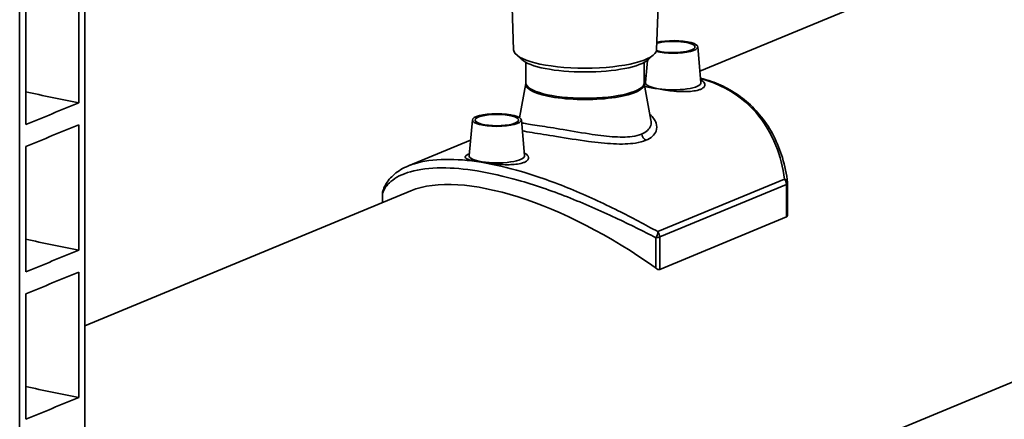
# Model space of a CAD drawing. Units: millimetres. Extents: x 0 to 420, y 0 to 297.
# Drawn here: x 201 to 214, y 107 to 113 of the extents above; entities that cross this region are included whole.
import ezdxf

# ---------------------------------------------------------------- set-up
doc = ezdxf.new("R2010")
doc.units = ezdxf.units.MM
doc.header["$LTSCALE"] = 20
doc.layers.add('Visible Edges(kwh)', color=7, linetype='Continuous', lineweight=35)
doc.layers.add('Visible Tangent Edges(kwh)', color=7, linetype='Continuous', lineweight=35)

msp = doc.modelspace()

# ---------------------------------------------------------------- linework, layer by layer
at = {"layer": 'Visible Edges(kwh)'}
for p, q in [((201.018, 88.672), (201.018, 181.528)), ((201.9, 181.362), (201.9, 89.037)), ((217.189, 115.008), (210.213, 112.119)), ((201.818, 111.69), (201.818, 113.386)), ((207.695, 112.406), (207.667, 113.193)), ((209.625, 112.406), (209.653, 113.193)), ((201.1, 113.091), (201.1, 111.396)), ((207.803, 112.275), (207.731, 112.341)), ((209.517, 112.275), (209.589, 112.341)), ((210.184, 112.447), (210.227, 111.964)), ((207.86, 112.236), (207.86, 111.959)), ((209.46, 112.236), (209.46, 111.959)), ((209.505, 112.264), (209.477, 111.964)), ((207.859, 111.952), (207.775, 111.489)), ((209.461, 111.952), (209.551, 111.456)), ((201.818, 109.698), (201.818, 111.394)), ((207.137, 111.459), (207.093, 110.976)), ((207.799, 111.459), (207.843, 110.976)), ((207.112, 111.184), (206.273, 110.837)), ((201.1, 111.099), (201.1, 109.403)), ((211.397, 110.599), (211.397, 110.179)), ((206.307, 110.501), (201.9, 108.676)), ((205.923, 110.466), (205.923, 110.342)), ((220.198, 110.301), (201.9, 102.723)), ((211.382, 110.146), (209.669, 109.436)), ((201.818, 107.706), (201.818, 109.402)), ((201.1, 109.107), (201.1, 107.411))]:
    msp.add_line(p, q, dxfattribs=at)
for centre, start, end in [((211.297, 110.599), 0, 6.5675), ((206.023, 110.466), 163.5742, 180)]:
    msp.add_arc(centre, 0.1, start, end, dxfattribs=at)
for centre, major_axis, ratio, start_param, end_param in [((209.852, 112.445), (0.331, 0), 0.258819, 3.937014, 8.59425), ((209.852, 112.445), (0.294, 0), 0.258819, 3.823397, 8.720881), ((208.66, 112.408), (0.965, 0), 0.258819, 3.150803, 6.273975), ((208.66, 112.337), (0.89, 0), 0.258819, 3.416753, 6.008025), ((209.852, 111.962), (-0.375, 0), 0.258819, 6.259741, 7.295476), ((209.852, 111.962), (0.375, 0), 0.258819, 4.153884, 6.30663), ((207.468, 110.974), (-0.375, 0), 0.258819, 6.259741, 7.295476), ((207.468, 110.974), (0.375, 0), 0.258819, 4.153884, 6.30663), ((208.66, 108.499), (2.649, -1.77), 0.417529, 1.486552, 2.869522)]:
    msp.add_ellipse(centre, major_axis=major_axis, ratio=ratio, start_param=start_param, end_param=end_param, dxfattribs=at)
for major_axis in [(0.331, 0), (-0.294, 0)]:
    msp.add_ellipse((207.468, 111.457), major_axis=major_axis, ratio=0.258819, dxfattribs=at)
for points in [[(209.46, 112.054), (209.469, 112.056), (209.477, 112.057), (209.486, 112.058)], [(201.1, 111.838), (201.335, 111.787), (201.574, 111.738), (201.818, 111.69)], [(201.1, 109.845), (201.335, 109.795), (201.574, 109.746), (201.818, 109.698)], [(201.1, 107.853), (201.335, 107.803), (201.574, 107.753), (201.818, 107.706)]]:
    msp.add_open_spline(points, degree=3, dxfattribs=at)
for points, knots in [([(207.86, 111.959), (207.86, 111.959), (207.86, 111.958), (207.86, 111.957), (207.86, 111.957), (207.86, 111.956), (207.86, 111.955), (207.86, 111.955), (207.86, 111.954), (207.86, 111.953), (207.86, 111.953), (207.859, 111.952)], [5.72467995, 5.72467995, 5.72467995, 5.72467995, 5.7341328, 5.7341328, 5.74358565, 5.74358565, 5.75303851, 5.75303851, 5.76249136, 5.76249136, 5.77194421, 5.77194421, 5.77194421, 5.77194421]), ([(209.461, 111.952), (209.461, 111.953), (209.461, 111.953), (209.46, 111.954), (209.46, 111.955), (209.46, 111.955), (209.46, 111.956), (209.46, 111.957), (209.46, 111.957), (209.46, 111.958), (209.46, 111.959), (209.46, 111.959)], [2.53582303, 2.53582303, 2.53582303, 2.53582303, 2.54527588, 2.54527588, 2.55472873, 2.55472873, 2.56418159, 2.56418159, 2.57363444, 2.57363444, 2.58308729, 2.58308729, 2.58308729, 2.58308729]), ([(210.222, 112.023), (210.271, 112.01), (210.32, 111.996), (210.455, 111.949), (210.539, 111.911), (210.698, 111.82), (210.773, 111.768), (210.916, 111.646), (210.983, 111.576), (211.108, 111.419), (211.164, 111.331), (211.259, 111.145), (211.297, 111.048), (211.361, 110.838), (211.384, 110.725), (211.397, 110.611)], [7.275086, 7.275086, 7.275086, 7.275086, 7.618708, 7.618708, 8.261489, 8.261489, 8.932156, 8.932156, 9.655512, 9.655512, 10.459874, 10.459874, 11.272547, 11.272547, 12.173822, 12.173822, 12.173822, 12.173822]), ([(201.1, 111.396), (201.22, 111.445), (201.34, 111.494), (201.579, 111.592), (201.699, 111.641), (201.818, 111.69)], [-2.70886, -2.70886, -2.70886, -2.70886, -1.354791, -1.354791, 0, 0, 0, 0]), ([(201.818, 111.394), (201.699, 111.345), (201.579, 111.296), (201.34, 111.197), (201.22, 111.148), (201.1, 111.099)], [-2.708792, -2.708792, -2.708792, -2.708792, -1.354035, -1.354035, 0, 0, 0, 0]), ([(206.273, 110.837), (206.236, 110.822), (206.202, 110.805), (206.139, 110.767), (206.11, 110.747), (206.058, 110.703), (206.035, 110.68), (205.994, 110.631), (205.976, 110.605), (205.947, 110.551), (205.935, 110.523), (205.927, 110.494)], [9.860511, 9.860511, 9.860511, 9.860511, 10.323173, 10.323173, 10.785835, 10.785835, 11.248498, 11.248498, 11.71116, 11.71116, 12.173822, 12.173822, 12.173822, 12.173822]), ([(211.382, 110.146), (211.386, 110.147), (211.388, 110.149), (211.393, 110.155), (211.395, 110.159), (211.397, 110.168), (211.397, 110.173), (211.397, 110.179)], [1.5582568, 1.5582568, 1.5582568, 1.5582568, 1.5958594, 1.5958594, 1.633462, 1.633462, 1.6754313, 1.6754313, 1.6754313, 1.6754313]), ([(201.1, 109.403), (201.22, 109.453), (201.34, 109.502), (201.579, 109.6), (201.699, 109.649), (201.818, 109.698)], [-2.70886, -2.70886, -2.70886, -2.70886, -1.354791, -1.354791, 0, 0, 0, 0]), ([(201.818, 109.402), (201.699, 109.353), (201.579, 109.303), (201.34, 109.205), (201.22, 109.156), (201.1, 109.107)], [-2.708792, -2.708792, -2.708792, -2.708792, -1.354035, -1.354035, 0, 0, 0, 0]), ([(209.619, 109.452), (209.627, 109.446), (209.636, 109.441), (209.649, 109.436), (209.654, 109.435), (209.662, 109.434), (209.666, 109.435), (209.669, 109.436)], [0.6386727, 0.6386727, 0.6386727, 0.6386727, 0.7041061, 0.7041061, 0.7417087, 0.7417087, 0.7793113, 0.7793113, 0.7793113, 0.7793113]), ([(201.1, 107.411), (201.22, 107.46), (201.34, 107.509), (201.579, 107.608), (201.699, 107.657), (201.818, 107.706)], [-2.70886, -2.70886, -2.70886, -2.70886, -1.354791, -1.354791, 0, 0, 0, 0])]:
    msp.add_open_spline(points, degree=3, knots=knots, dxfattribs=at)
at = {"layer": 'Visible Tangent Edges(kwh)'}
for p, q in [((211.357, 110.658), (209.644, 109.948)), ((205.923, 110.342), (205.923, 110.463)), ((209.669, 109.876), (211.382, 110.586)), ((211.382, 110.586), (211.382, 110.146)), ((209.619, 109.865), (209.619, 109.452)), ((209.669, 109.436), (209.669, 109.876))]:
    msp.add_line(p, q, dxfattribs=at)
for centre, major_axis, ratio, start_param, end_param in [((208.66, 111.942), (-0.802, 0), 0.258819, 6.235921, 9.472042), ((208.66, 111.959), (0.8, 0), 0.258819, 3.141593, 6.283185), ((209.509, 111.271), (-0.0383, 0.0924), 0.819152, 1.277179, 2.352668), ((211.297, 110.599), (0.0993, 0.0114), 0.686746, 0, 0.847146), ((211.297, 110.599), (0.0383, -0.0924), 0.819152, 1.102646, 1.889281), ((211.297, 110.599), (0.1, 0), 0.258819, 5.72468, 6.283185), ((206.023, 110.466), (-0.0959, 0.0283), 0.955803, 0, 0.325436), ((206.023, 110.466), (-0.1, 0), 0.258819, 0, 0.097471), ((209.584, 109.89), (-0.0469, -0.0883), 0.422374, 1.520051, 2.496878), ((209.584, 109.89), (-0.0383, 0.0924), 0.819152, 4.244238, 5.030874), ((209.584, 109.89), (0.1, 0), 0.258819, 5.068704, 5.72468)]:
    msp.add_ellipse(centre, major_axis=major_axis, ratio=ratio, start_param=start_param, end_param=end_param, dxfattribs=at)
for points in [[(209.46, 112.053), (209.469, 112.054), (209.477, 112.055), (209.486, 112.056)], [(209.48, 111.99), (209.473, 111.986), (209.466, 111.983), (209.46, 111.98)]]:
    msp.add_open_spline(points, degree=3, dxfattribs=at)
for points, knots in [([(209.654, 111.879), (209.682, 111.873), (209.715, 111.866), (209.785, 111.855), (209.823, 111.851), (209.906, 111.843), (209.953, 111.841), (210.027, 111.841), (210.057, 111.842), (210.118, 111.847), (210.149, 111.852), (210.192, 111.862), (210.207, 111.867), (210.22, 111.872), (210.233, 111.878), (210.245, 111.884), (210.268, 111.901), (210.277, 111.913), (210.282, 111.935), (210.28, 111.946), (210.267, 111.971), (210.25, 111.986), (210.225, 111.999), (210.225, 111.999), (210.224, 111.999)], [-2.65458, -2.65458, -2.65458, -2.65458, -2.415117, -2.415117, -2.17866, -2.17866, -1.900595, -1.900595, -1.707337, -1.707337, -1.47253, -1.47253, -1.325775, -1.325775, -1.325775, -1.179022, -1.179022, -0.944215, -0.944215, -0.750958, -0.750958, -0.472892, -0.472892, -0.465585, -0.465585, -0.465585, -0.465585]), ([(210.222, 112.016), (210.336, 111.986), (210.444, 111.945), (210.709, 111.808), (210.851, 111.694), (211.083, 111.428), (211.173, 111.275), (211.298, 110.968), (211.337, 110.814), (211.357, 110.658)], [7.323038, 7.323038, 7.323038, 7.323038, 8.140821, 8.140821, 9.518782, 9.518782, 10.912162, 10.912162, 12.173822, 12.173822, 12.173822, 12.173822]), ([(209.468, 111.913), (209.471, 111.911), (209.475, 111.91), (209.499, 111.903), (209.525, 111.898), (209.584, 111.888), (209.618, 111.883), (209.654, 111.879)], [-0.5172287, -0.5172287, -0.5172287, -0.5172287, -0.4728919, -0.4728919, -0.2364432, -0.2364432, 0.0030127, 0.0030127, 0.0030127, 0.0030127]), ([(209.482, 111.184), (209.554, 111.213), (209.601, 111.257), (209.633, 111.341), (209.633, 111.378), (209.607, 111.455), (209.579, 111.495), (209.537, 111.532)], [-10.926107, -10.926107, -10.926107, -10.926107, -10.213869, -10.213869, -9.72659, -9.72659, -9.196793, -9.196793, -9.196793, -9.196793]), ([(209.425, 111.268), (209.389, 111.253), (209.346, 111.242), (209.219, 111.224), (209.127, 111.225), (208.928, 111.239), (208.822, 111.253), (208.58, 111.291), (208.443, 111.315), (208.202, 111.355), (208.097, 111.372), (207.925, 111.398), (207.859, 111.407), (207.812, 111.417), (207.807, 111.418), (207.803, 111.419)], [0, 0, 0, 0, 0.39762, 0.39762, 1.033812, 1.033812, 1.666472, 1.666472, 2.464924, 2.464924, 3.203933, 3.203933, 3.93927, 3.93927, 4.033371, 4.033371, 4.033371, 4.033371]), ([(209.551, 111.456), (209.556, 111.431), (209.555, 111.406), (209.531, 111.335), (209.49, 111.294), (209.425, 111.268)], [9.862357, 9.862357, 9.862357, 9.862357, 10.213869, 10.213869, 10.926107, 10.926107, 10.926107, 10.926107]), ([(207.812, 111.311), (207.849, 111.303), (207.894, 111.296), (208.037, 111.272), (208.15, 111.254), (208.411, 111.212), (208.559, 111.188), (208.822, 111.153), (208.938, 111.141), (209.154, 111.13), (209.255, 111.133), (209.394, 111.154), (209.442, 111.167), (209.482, 111.184)], [-3.615566, -3.615566, -3.615566, -3.615566, -3.203933, -3.203933, -2.464924, -2.464924, -1.666472, -1.666472, -1.033812, -1.033812, -0.39762, -0.39762, 0, 0, 0, 0]), ([(207.095, 111.002), (207.084, 110.997), (207.074, 110.992), (207.052, 110.979), (207.043, 110.971), (207.038, 110.957), (207.04, 110.95), (207.054, 110.936), (207.07, 110.928), (207.114, 110.915), (207.14, 110.91), (207.199, 110.9), (207.233, 110.895), (207.269, 110.892)], [-1.308469, -1.308469, -1.308469, -1.308469, -1.179022, -1.179022, -0.944215, -0.944215, -0.750958, -0.750958, -0.472892, -0.472892, -0.236443, -0.236443, 0.003013, 0.003013, 0.003013, 0.003013]), ([(207.269, 110.892), (207.298, 110.885), (207.331, 110.879), (207.401, 110.868), (207.439, 110.863), (207.521, 110.855), (207.568, 110.853), (207.642, 110.853), (207.672, 110.854), (207.734, 110.859), (207.764, 110.864), (207.808, 110.875), (207.823, 110.879), (207.836, 110.885), (207.849, 110.89), (207.86, 110.896), (207.883, 110.913), (207.892, 110.925), (207.897, 110.947), (207.896, 110.958), (207.882, 110.983), (207.865, 110.998), (207.841, 111.011), (207.84, 111.011), (207.839, 111.012)], [-2.65458, -2.65458, -2.65458, -2.65458, -2.415117, -2.415117, -2.17866, -2.17866, -1.900595, -1.900595, -1.707337, -1.707337, -1.47253, -1.47253, -1.325775, -1.325775, -1.325775, -1.179022, -1.179022, -0.944215, -0.944215, -0.750958, -0.750958, -0.472892, -0.472892, -0.465585, -0.465585, -0.465585, -0.465585]), ([(209.644, 109.948), (209.473, 110.042), (209.293, 110.138), (208.9, 110.334), (208.684, 110.434), (208.246, 110.615), (208.022, 110.695), (207.614, 110.815), (207.429, 110.858), (207.256, 110.886), (207.082, 110.914), (206.921, 110.927), (206.611, 110.924), (206.469, 110.902), (206.325, 110.857), (206.298, 110.848), (206.273, 110.837)], [1.733781, 1.733781, 1.733781, 1.733781, 2.995441, 2.995441, 4.388821, 4.388821, 5.766782, 5.766782, 6.953802, 6.953802, 6.953802, 8.140821, 8.140821, 9.518782, 9.518782, 9.860511, 9.860511, 9.860511, 9.860511]), ([(205.923, 110.463), (205.941, 110.521), (205.978, 110.577), (206.099, 110.68), (206.187, 110.726), (206.417, 110.791), (206.558, 110.81), (206.867, 110.81), (207.029, 110.796), (207.203, 110.768), (207.377, 110.74), (207.563, 110.697), (207.974, 110.581), (208.2, 110.503), (208.644, 110.329), (208.863, 110.233), (209.262, 110.046), (209.445, 109.954), (209.619, 109.865)], [-12.173822, -12.173822, -12.173822, -12.173822, -10.912162, -10.912162, -9.518782, -9.518782, -8.140821, -8.140821, -6.953802, -6.953802, -6.953802, -5.766782, -5.766782, -4.388821, -4.388821, -2.995441, -2.995441, -1.733781, -1.733781, -1.733781, -1.733781])]:
    msp.add_open_spline(points, degree=3, knots=knots, dxfattribs=at)

doc.saveas('drawing.dxf')
